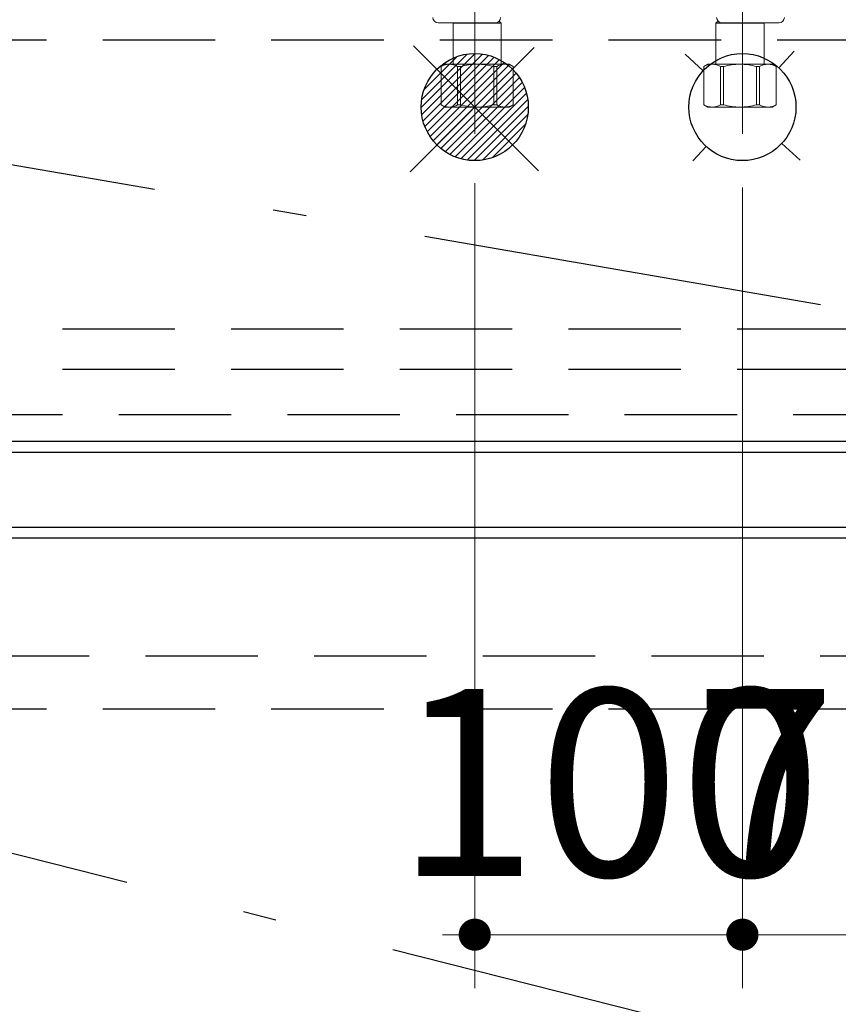
# Model space of a CAD drawing. Units: millimetres. Extents: x 210 to 8110, y 68 to 5608.
# Drawn here: x 3301 to 3607, y 1215 to 1583 of the extents above; entities that cross this region are included whole.
import ezdxf

# ---------------------------------------------------------------- set-up
doc = ezdxf.new("R2010")
doc.units = ezdxf.units.MM
doc.header["$LTSCALE"] = 5
doc.linetypes.add('DASHDOT', pattern=[50.5, 30, -9, 2.5, -9])
doc.linetypes.add('HIDDEN', pattern=[12.6, 8.4, -4.2])
doc.layers.get('0').update_dxf_attribs({"lineweight": 9})
for name, color, linetype, lineweight in [('キャビネット', 94, 'Continuous', 9), ('トップ', 14, 'Continuous', 9), ('ヒキハコ', 132, 'Continuous', 9), ('ヒキマエ', 54, 'Continuous', 9), ('水栓', 6, 'Continuous', 9)]:
    doc.layers.add(name, color=color, linetype=linetype, lineweight=lineweight)
doc.styles.get("Standard").update_dxf_attribs({"font": 'txt', "bigfont": 'bigfont'})
doc.styles.add('ＭＳ ゴシック', font='txt')
doc.dimstyles.get("Standard").update_dxf_attribs({"dimtxt": 0.18, "dimasz": 0.18, "dimexe": 0.18, "dimexo": 0.0625, "dimgap": 0.09, "dimtad": 0, "dimtih": 1, "dimtoh": 1, "dimdec": 4, "dimzin": 0, "dimdsep": 46, "dimtxsty": 'Standard', "dimcen": 0.09, "dimadec": 0, "dimazin": 0, "dimtfac": 1, "dimtdec": 4, "dimtofl": 0, "dimtmove": 0, "dimatfit": 3, "dimfxl": 1, "dimtolj": 1, "dimtzin": 0, "dimarcsym": 0})

# ---------------------------------------------------------------- blocks, each defined once
blk = doc.blocks.new('*G58')
at = {"layer": '水栓', "color": 6, "linetype": 'DASHDOT', "lineweight": 9}
for p, q in [((3471.04, 1666.85), (3471.04, 1540.39)), ((3571.04, 1666.85), (3571.04, 1540.39))]:
    blk.add_line(p, q, dxfattribs=at)
at = {"layer": '水栓', "color": 6, "linetype": 'Continuous', "lineweight": 9}
for p, q in [((3480.44, 1582.18), (3479.75, 1582.18)), ((3480.44, 1582.18), (3480.94, 1581.68)), ((3561.64, 1582.18), (3561.14, 1581.68)), ((3561.64, 1582.18), (3562.33, 1582.18)), ((3478.7, 1581.88), (3457.39, 1581.88)), ((3463.14, 1581.88), (3462.94, 1581.68)), ((3462.94, 1579.01), (3462.94, 1581.68)), ((3462.94, 1581.68), (3471.94, 1581.68)), ((3462.94, 1579.01), (3462.94, 1566.38)), ((3480.94, 1581.68), (3471.94, 1581.68)), ((3480.94, 1579.01), (3480.94, 1581.68)), ((3480.94, 1579.01), (3480.94, 1566.38)), ((3561.14, 1579.01), (3561.14, 1581.68)), ((3561.14, 1581.68), (3570.14, 1581.68)), ((3561.14, 1579.01), (3561.14, 1566.38)), ((3563.38, 1581.88), (3584.7, 1581.88)), ((3579.14, 1581.68), (3570.14, 1581.68)), ((3578.94, 1581.88), (3579.14, 1581.68)), ((3579.14, 1579.01), (3579.14, 1581.68)), ((3579.14, 1579.01), (3579.14, 1566.38)), ((3459.94, 1566.38), (3458.44, 1565.51)), ((3458.44, 1551.25), (3458.44, 1565.51)), ((3458.44, 1565.51), (3458.46, 1565.51)), ((3458.46, 1551.25), (3458.46, 1565.51)), ((3459.94, 1566.38), (3462.94, 1566.38)), ((3460.84, 1566.38), (3471.94, 1566.38)), ((3461.98, 1566.38), (3471.94, 1566.38)), ((3464.64, 1551.25), (3464.64, 1565.51)), ((3464.64, 1565.51), (3465.76, 1565.51)), ((3465.76, 1551.25), (3465.76, 1565.51)), ((3481.9, 1566.38), (3471.94, 1566.38)), ((3483.04, 1566.38), (3471.94, 1566.38)), ((3478.13, 1551.25), (3478.13, 1565.51)), ((3479.24, 1565.51), (3478.13, 1565.51)), ((3479.24, 1551.25), (3479.24, 1565.51)), ((3483.94, 1566.38), (3480.94, 1566.38)), ((3483.94, 1566.38), (3485.44, 1565.51)), ((3485.43, 1551.25), (3485.43, 1565.51)), ((3485.44, 1565.51), (3485.43, 1565.51)), ((3485.44, 1551.25), (3485.44, 1565.51)), ((3558.14, 1566.38), (3556.64, 1565.51)), ((3556.64, 1551.25), (3556.64, 1565.51)), ((3556.64, 1565.51), (3556.66, 1565.51)), ((3556.66, 1551.25), (3556.66, 1565.51)), ((3558.14, 1566.38), (3561.14, 1566.38)), ((3559.04, 1566.38), (3570.14, 1566.38)), ((3560.18, 1566.38), (3570.14, 1566.38)), ((3562.84, 1551.25), (3562.84, 1565.51)), ((3562.84, 1565.51), (3563.96, 1565.51)), ((3563.96, 1551.25), (3563.96, 1565.51)), ((3580.1, 1566.38), (3570.14, 1566.38)), ((3581.24, 1566.38), (3570.14, 1566.38)), ((3576.33, 1551.25), (3576.33, 1565.51)), ((3577.44, 1565.51), (3576.33, 1565.51)), ((3577.44, 1551.25), (3577.44, 1565.51)), ((3582.14, 1566.38), (3579.14, 1566.38)), ((3582.14, 1566.38), (3583.64, 1565.51)), ((3583.63, 1551.25), (3583.63, 1565.51)), ((3583.64, 1565.51), (3583.63, 1565.51)), ((3583.64, 1551.25), (3583.64, 1565.51)), ((3459.94, 1550.38), (3458.44, 1551.25)), ((3458.44, 1551.25), (3458.46, 1551.25)), ((3459.94, 1550.38), (3471.94, 1550.38)), ((3464.64, 1551.25), (3465.76, 1551.25)), ((3483.94, 1550.38), (3471.94, 1550.38)), ((3479.24, 1551.25), (3478.13, 1551.25)), ((3483.94, 1550.38), (3485.44, 1551.25)), ((3485.44, 1551.25), (3485.43, 1551.25)), ((3558.14, 1550.38), (3556.64, 1551.25)), ((3556.64, 1551.25), (3556.66, 1551.25)), ((3558.14, 1550.38), (3570.14, 1550.38)), ((3562.84, 1551.25), (3563.96, 1551.25)), ((3582.14, 1550.38), (3570.14, 1550.38)), ((3577.44, 1551.25), (3576.33, 1551.25)), ((3582.14, 1550.38), (3583.64, 1551.25)), ((3583.64, 1551.25), (3583.63, 1551.25))]:
    blk.add_line(p, q, dxfattribs=at)
for centre, radius, start, end in [((3457.39, 1583.88), 2, 180.001, 270), ((3478.7, 1583.88), 2, 270, 0), ((3563.38, 1583.88), 2, 180, 270), ((3584.7, 1583.88), 2, 270, 359.999), ((3461.55, 1560.43), 5.95, 90, 121.2923), ((3461.55, 1560.43), 5.95, 58.7112, 90), ((3471.94, 1543.86), 22.52, 90, 105.9424), ((3471.94, 1543.86), 22.52, 74.0576, 90), ((3482.33, 1560.43), 5.95, 90, 121.2888), ((3482.33, 1560.43), 5.95, 58.7077, 90), ((3559.75, 1560.43), 5.95, 90, 121.2923), ((3559.75, 1560.43), 5.95, 58.7112, 90), ((3570.14, 1543.86), 22.52, 90, 105.9424), ((3570.14, 1543.86), 22.52, 74.0576, 90), ((3580.53, 1560.43), 5.95, 90, 121.2888), ((3580.53, 1560.43), 5.95, 58.7077, 90), ((3461.55, 1556.33), 5.95, 238.7077, 270), ((3461.55, 1556.33), 5.95, 270, 301.2888), ((3471.94, 1572.9), 22.52, 254.0576, 270), ((3471.94, 1572.9), 22.52, 270, 285.9424), ((3482.33, 1556.33), 5.95, 238.7112, 270), ((3482.33, 1556.33), 5.95, 270, 301.2923), ((3559.75, 1556.33), 5.95, 238.7077, 270), ((3559.75, 1556.33), 5.95, 270, 301.2888), ((3570.14, 1572.9), 22.52, 254.0576, 270), ((3570.14, 1572.9), 22.52, 270, 285.9424), ((3580.53, 1556.33), 5.95, 238.7112, 270), ((3580.53, 1556.33), 5.95, 270, 301.2923)]:
    blk.add_arc(centre, radius, start, end, dxfattribs=at)
blk = doc.blocks.new('_DOT')
at = {"color": 0}
blk.add_line((-0.5, 0), (-1, 0), dxfattribs=at)
at = {"color": 0, "const_width": 0.5}
blk.add_lwpolyline([(-0.25, 0, 1), (0.25, 0, 1)], format="xyb", close=True, dxfattribs=at)
blk = doc.blocks.new('Dim29')
at = {"layer": 'トップ', "color": 14, "linetype": 'Continuous', "lineweight": 9}
for p, q in [((3471.04, 1521.89), (3471.04, 1221.12)), ((3571.04, 1520.39), (3571.04, 1221.12)), ((3471.04, 1241.12), (3571.04, 1241.12))]:
    blk.add_line(p, q, dxfattribs=at)
at = {"layer": 'トップ', "color": 14, "linetype": 'Continuous', "lineweight": 9, "xscale": 12, "yscale": 12, "zscale": 12}
for p, rotation in [((3471.04, 1241.12), 359.9999999999997), ((3571.04, 1241.12), 179.9999999999998)]:
    blk.add_blockref('_DOT', p, dxfattribs=dict(at, rotation=rotation))
at = {"layer": 'トップ', "color": 14, "linetype": 'Continuous', "lineweight": 9, "insert": (3521.04, 1241.12), "char_height": 70, "width": 850, "attachment_point": 8, "style": 'ＭＳ ゴシック'}
blk.add_mtext('100', dxfattribs=at)
blk = doc.blocks.new('Dim30')
at = {"layer": 'トップ', "color": 14, "linetype": 'Continuous', "lineweight": 9}
for p, q in [((3571.04, 1487.38), (3571.04, 1221.12)), ((3641.04, 1367), (3641.04, 1221.12)), ((3571.04, 1241.12), (3641.04, 1241.12))]:
    blk.add_line(p, q, dxfattribs=at)
at = {"layer": 'トップ', "color": 14, "linetype": 'Continuous', "lineweight": 9, "xscale": 12, "yscale": 12, "zscale": 12}
for p, rotation in [((3571.04, 1241.12), 359.9999999999997), ((3641.04, 1241.12), 179.9999999999998)]:
    blk.add_blockref('_DOT', p, dxfattribs=dict(at, rotation=rotation))
at = {"layer": 'トップ', "color": 14, "linetype": 'Continuous', "lineweight": 9, "insert": (3606.04, 1241.12), "char_height": 70, "width": 566.6667, "attachment_point": 8, "style": 'ＭＳ ゴシック'}
blk.add_mtext('70', dxfattribs=at)
blk = doc.blocks.new('*G61')
at = {"layer": 'トップ', "color": 14, "linetype": 'Continuous', "lineweight": 30}
for p, q in [((3471.24, 1570.38), (3451.04, 1550.18)), ((3468.21, 1570.18), (3451.24, 1553.21)), ((3473.87, 1570.18), (3451.24, 1547.55)), ((3476.22, 1569.7), (3451.72, 1545.2)), ((3464.48, 1569.27), (3452.15, 1556.94)), ((3478.35, 1569), (3452.42, 1543.08)), ((3480.29, 1568.11), (3453.31, 1541.13)), ((3482.07, 1567.06), (3454.36, 1539.35)), ((3483.7, 1565.87), (3455.56, 1537.72)), ((3485.18, 1564.52), (3456.9, 1536.24)), ((3486.53, 1563.04), (3458.38, 1534.89)), ((3487.73, 1561.41), (3460.01, 1533.7)), ((3488.78, 1559.63), (3461.79, 1532.65)), ((3489.66, 1557.68), (3463.74, 1531.76)), ((3490.36, 1555.56), (3465.87, 1531.06)), ((3490.84, 1553.21), (3468.21, 1530.58)), ((3491.04, 1550.58), (3470.84, 1530.38)), ((3490.84, 1547.55), (3473.87, 1530.58)), ((3489.93, 1543.82), (3477.61, 1531.49))]:
    blk.add_line(p, q, dxfattribs=at)

msp = doc.modelspace()

# ---------------------------------------------------------------- linework, layer by layer
at = {"layer": 'キャビネット', "color": 94, "linetype": 'HIDDEN', "lineweight": 30}
for p, q in [((3884.04, 1435.38), (2718.04, 1435.38)), ((2718.04, 1345.38), (3884.04, 1345.38))]:
    msp.add_line(p, q, dxfattribs=at)
at = {"layer": 'トップ', "color": 14, "linetype": 'Continuous', "lineweight": 30}
for p, q in [((3493.281, 1572.619), (3446.871, 1526.209)), ((3494.882, 1526.54), (3448.099, 1573.323)), ((3590.354, 1571.302), (3584.607, 1565.076)), ((3556.346, 1563.945), (3549.655, 1570.121)), ((3557.476, 1535.684), (3552.543, 1530.34)), ((3592.575, 1530.503), (3585.738, 1536.814))]:
    msp.add_line(p, q, dxfattribs=at)
for centre in [(3471.042, 1550.38), (3571.042, 1550.38)]:
    msp.add_circle(centre, 20, dxfattribs=at)
at = {"layer": 'ヒキハコ', "color": 132, "linetype": 'HIDDEN', "lineweight": 30}
for p, q in [((3878.04, 1575.38), (2724.04, 1575.38)), ((3863.04, 1467.38), (2739.04, 1467.38)), ((3863.04, 1452.38), (2739.04, 1452.38)), ((3878.04, 1325.38), (2724.04, 1325.38))]:
    msp.add_line(p, q, dxfattribs=at)
at = {"layer": 'ヒキマエ', "color": 54, "linetype": 'DASHDOT', "lineweight": 30}
for p, q in [((2706.04, 1631.38), (3896.04, 1425.38)), ((2706.04, 1421.38), (3896.04, 1120.38))]:
    msp.add_line(p, q, dxfattribs=at)
at = {"layer": 'ヒキマエ', "color": 54, "linetype": 'Continuous', "lineweight": 30}
for p, q in [((3896.04, 1425.38), (2706.04, 1425.38)), ((3896.04, 1425.38), (2706.04, 1425.38)), ((2706.04, 1421.38), (3896.04, 1421.38)), ((2706.04, 1393.38), (3896.04, 1393.38)), ((2706.04, 1389.381), (3896.04, 1389.381))]:
    msp.add_line(p, q, dxfattribs=at)

# ---------------------------------------------------------------- block references
for name in ['*G58', '*G61']:
    msp.add_blockref(name, (0, 0))

# ---------------------------------------------------------------- dimensions: what is measured, and where the dimension line sits
at = {"layer": 'トップ', "color": 14, "linetype": 'Continuous', "lineweight": 9}
for base, p1, p2, picture, middle in [((3571.042, 1241.12), (3471.042, 1541.895), (3571.042, 1540.385), 'Dim29', (3521.042, 1241.12)), ((3641.041, 1241.12), (3571.042, 1507.38), (3641.041, 1387), 'Dim30', (3606.041, 1241.12))]:
    dim = msp.add_linear_dim(base=base, p1=p1, p2=p2, dimstyle='Standard', override={"dimscale": 1, "dimtxt": 70, "dimasz": 12, "dimexe": 20, "dimexo": 20, "dimgap": 0, "dimtad": 1, "dimtih": 0, "dimtoh": 0, "dimdec": 2, "dimzin": 8, "dimtxsty": 'ＭＳ ゴシック', "dimblk1": 'DOT', "dimblk2": 'DOT', "dimsah": 1, "dimse1": 0, "dimse2": 0, "dimtix": 0, "dimtofl": 1, "dimtmove": 1, "dimatfit": 2, "dimtzin": 8}, dxfattribs=at)
    dim.commit()
    dim.dimension.update_dxf_attribs({"geometry": picture, "text_midpoint": middle, "dimtype": 160, "text_rotation": 360})

doc.saveas('drawing.dxf')
